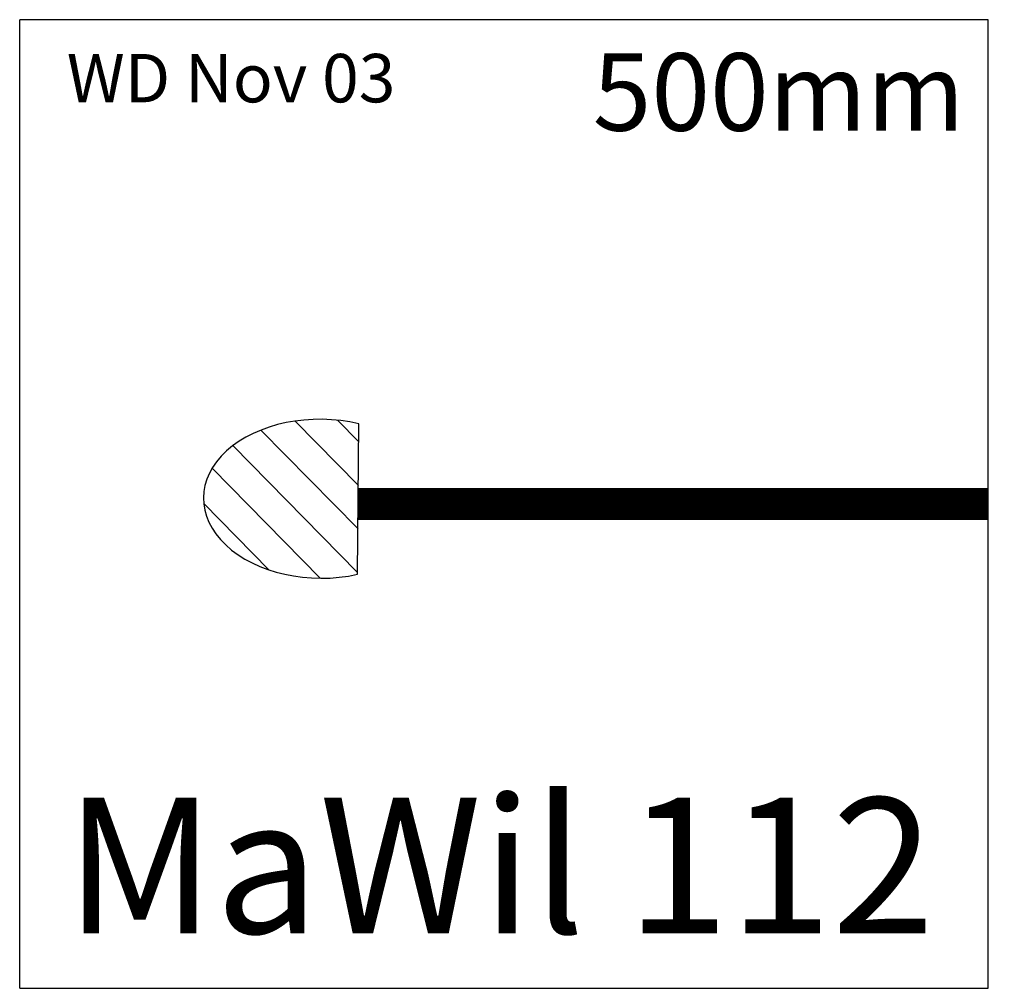
# Model space of a CAD drawing. Extents: x 44 to 552, y 22 to 522.
import ezdxf

# ---------------------------------------------------------------- set-up
doc = ezdxf.new("R2010")
doc.units = 0
doc.header["$MEASUREMENT"] = 0
doc.layers.get('0').update_dxf_attribs({"linetype": 'CONTINUOUS'})
doc.styles.get("Standard").update_dxf_attribs({"font": 'ARIAL.TTF', "height": 100})

msp = doc.modelspace()

# ---------------------------------------------------------------- linework, layer by layer
for p, q in [((543.55, 521.86), (43.55, 521.86)), ((43.55, 21.86), (43.55, 521.86)), ((543.55, 21.86), (543.55, 521.86)), ((218.4, 281.42), (185.73, 314.67)), ((218.6, 303.87), (207.55, 315.11)), ((217.99, 235.56), (218.69, 313.21)), ((218.2, 258.97), (168.06, 310.01)), ((218, 236.52), (153.65, 302.02)), ((198.68, 233.54), (142.88, 290.33)), ((172.16, 237.88), (138.53, 272.11)), ((43.55, 21.86), (543.55, 21.86))]:
    msp.add_line(p, q)
at = {"const_width": 16.5}
msp.add_lwpolyline([(218.32, 271.86), (543.55, 271.86)], dxfattribs=at)
msp.add_ellipse((198.84, 274.56), major_axis=(60.44, -0.54), ratio=0.678714, start_param=1.242342, end_param=5.040844)

# ---------------------------------------------------------------- texts
at = {"color": 2, "linetype": 'CONTINUOUS'}
msp.add_text('WD Nov 03', height=25, dxfattribs=at).set_placement((67.84, 479.19))
at = {"linetype": 'CONTINUOUS'}
for s, height, p in [('500mm', 40, (339.33, 464.55)), ('MaWil 112', 70, (66.85, 50.2))]:
    msp.add_text(s, height=height, dxfattribs=at).set_placement(p)

doc.saveas('drawing.dxf')
